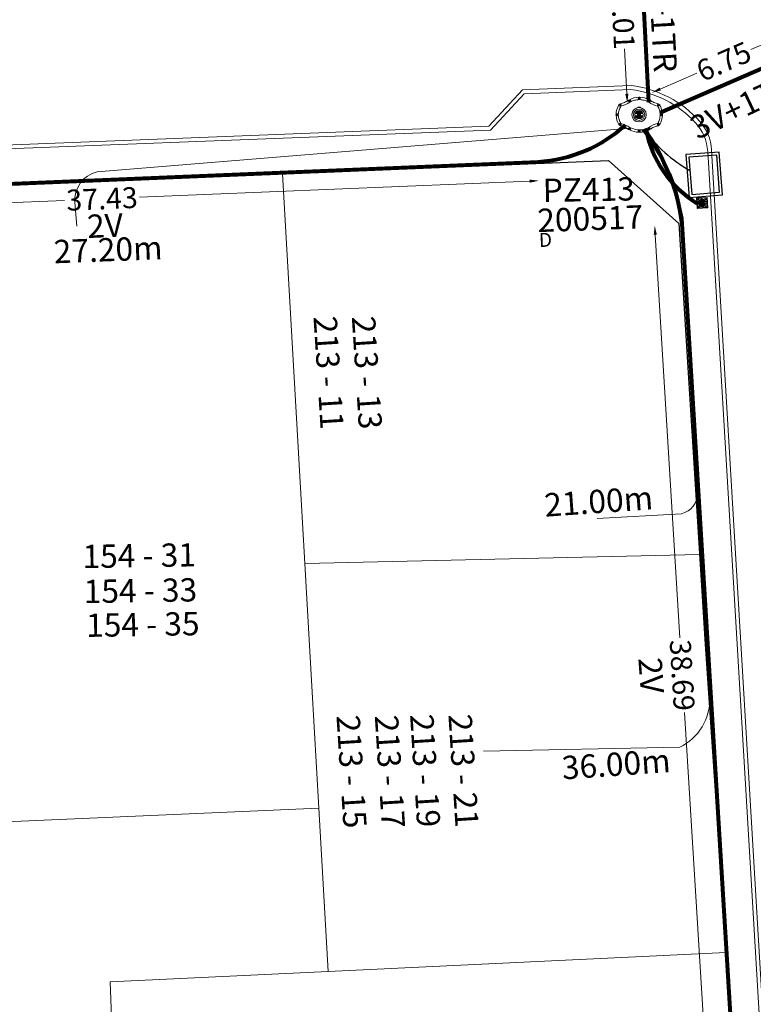
# Model space of a CAD drawing. Units: millimetres. Extents: x 699174 to 708273, y 9556060 to 9558985.
# Drawn here: x 699510 to 699542, y 9557336 to 9557379 of the extents above; entities that cross this region are included whole.
import ezdxf
from ezdxf.enums import TextEntityAlignment as Align

# ---------------------------------------------------------------- set-up
doc = ezdxf.new("R2010")
doc.units = ezdxf.units.MM
for name, color, linetype, lineweight in [('ACOMETIDA FOM', 6, 'Continuous', 15), ('BORDILLOS', 8, 'Continuous', 0), ('COTAS FOM', 6, 'Continuous', 5), ('POZO 48 BLOQUES FOM', 6, 'Continuous', 5), ('PREDIAL', 253, 'Continuous', 0), ('SEMAFORIZACION', 6, 'Continuous', 80), ('TAPA FOM CIRCULAR', 6, 'Continuous', 0), ('ZANJA FOM', 6, 'Continuous', 80), ('ZANJA FOM DESCRIPCION', 6, 'Continuous', 80)]:
    doc.layers.add(name, color=color, linetype=linetype, lineweight=lineweight)
for name, color, linetype in [('DISTANCIA ACOMETIDA FOM', 6, 'Continuous'), ('LINEA FABRICA', 253, 'Continuous'), ('NUMERO DE PREDIO', 251, 'Continuous'), ('PUENTE FOM-EERSSA', 6, 'Continuous')]:
    doc.layers.add(name, color=color, linetype=linetype)
doc.styles.add('ARIAL', font='arial.ttf')
doc.styles.add('ATRIBUTOS', font='tahoma.ttf', dxfattribs={"height": 1})
doc.styles.add('Coordenadas', font='romans', dxfattribs={"width": 0.75, "height": 1})
doc.styles.add('COTAEERSSA', font='arial.ttf')
doc.dimstyles.new('COTA FOM', dxfattribs={"dimtxt": 0.9, "dimasz": 0.4, "dimexe": 0.18, "dimexo": 0.0625, "dimgap": 0.09, "dimtad": 0, "dimzin": 0, "dimdsep": 46, "dimtxsty": 'COTAEERSSA', "dimcen": 0, "dimse1": 1, "dimse2": 1, "dimclrd": 6, "dimclrt": 6, "dimadec": 0, "dimazin": 0, "dimtfac": 1, "dimtofl": 0, "dimtmove": 0, "dimatfit": 3, "dimfxl": 1, "dimtolj": 1, "dimtzin": 0, "dimlwd": 0, "dimlwe": 0, "dimarcsym": 2})
pattern_1 = [(49.99999999999999, (-33.30207403401565, -9.602965528040784), (0.07172601826007535, -0.006275213498259511), [0.0075, -0.0825]), (355, (-33.30207403401565, -9.602965528040784), (-0.0138751333613, 0.07521921337000119), [0.006, -0.066]), (100.45144446, (-33.29609686591564, -9.603488462440783), (0.0578508846727112, 0.06894399909686294), [0.006374019199999998, -0.07011421119999997]), (46.18420000000001, (-33.30207403401565, -9.582965528040784), (0.1067241330671572, -0.01655192807930765), [0.01125, -0.12375]), (96.63563549, (-33.29318035951565, -9.584344858740783), (0.09346619456742283, 0.09741186007745505), [0.0095610342, -0.105171376]), (351.1841639899999, (-33.30207403401565, -9.582965528040784), (0.09346619450547732, 0.09741186002699902), [0.009000000000000001, -0.0990000001]), (21, (-33.29207403401565, -9.587965528040783), (0.05969070521184617, -0.04026188906653388), [0.0075, -0.0825]), (326.0000000000001, (-33.29207403401565, -9.587965528040783), (0.02433153319215817, 0.0725150045046853), [0.006, -0.066]), (71.45144474, (-33.28709980861564, -9.591320685440783), (0.08402223767299712, 0.03225311528063538), [0.006374019000000001, -0.0701142112]), (37.50000000000001, (-33.30207403401565, -9.602965528040784), (0.001215985531729067, 0.03328938538313115), [0, -0.0652, 0, -0.067, 0, -0.06625]), (7.499999999999999, (-33.30207403401565, -9.602965528040784), (0.02630695374421486, 0.03944117118823603), [0, -0.0382, 0, -0.0637, 0, -0.02525]), (327.5, (-33.32437403401565, -9.602965528040784), (0.0533822436172409, -0.002255487173437976), [0, -0.025, 0, -0.078, 0, -0.1035]), (317.5, (-33.33437403401565, -9.602965528040784), (0.05831861693423862, 0.01001049823323177), [0, -0.0325, 0, -0.0518, 0, -0.0735])]

# ---------------------------------------------------------------- blocks, each defined once
blk = doc.blocks.new('*U319')
at = {"layer": 'TAPA FOM CIRCULAR'}
for p, q in [((-0.1727714517619461, 0.05028324574232101), (0.1727714538574219, 0.05028324574232101)), ((-0.1659447508864105, 0.06957527622580528), (0.1659447529818863, 0.06957527622580528)), ((-0.1564639939460903, 0.08886730670928955), (0.1564639956923202, 0.08886730670928955)), ((-0.1438052064040676, 0.1081593371927738), (0.1438052084995434, 0.1081593371927738)), ((-0.1270217641722411, 0.1274513676762581), (0.1270217663841322, 0.1274513676762581)), ((-0.1041381524410099, 0.1467433981597424), (0.1041381552349776, 0.1467433981597424)), ((-0.05995701986830682, 0.3041466040841281), (-0.05995701986830682, 0.3297249408743322)), ((-0.05995701986830682, 0.3297249408743322), (0.05995702184736729, 0.3297249408743322)), ((-0.03923104493878782, 0.01887094229459763), (-0.03923104493878782, -0.00172000378370285)), ((-0.03134168533142656, 0.01771583594381809), (-0.03134168533142656, -0.000564897432923317)), ((-0.01357742457184941, 0.01771583594381809), (-0.01357742457184941, -0.000564897432923317)), ((-0.005688064964488149, 0.01887094229459763), (-0.005688064964488149, -0.00172000378370285)), ((0.002919469377957284, 0.01594233885407448), (0.01361815922427922, 0.01594233885407448)), ((0.006721570389345288, 0.007484320551156998), (0.002919469377957284, 0.01594233885407448)), ((0.006721570389345288, -0.01581074483692646), (0.006721570389345288, 0.007484320551156998)), ((0.01361815922427922, 0.01594233885407448), (0.01361815922427922, -0.01581074669957161)), ((0.05995702184736729, 0.3297249408743322), (0.05995702184736729, 0.3041466040841281)), ((-0.1727714517619461, -0.05028324201703072), (0.1727714538574219, -0.05028324201703072)), ((-0.1659447508864105, -0.06957527250051498), (0.1659447529818863, -0.06957527250051498)), ((-0.1564639939460903, -0.08886730298399925), (0.1564639956923202, -0.08886730298399925)), ((-0.1438052064040676, -0.1081593334674835), (0.1438052084995434, -0.1081593334674835)), ((-0.1270217641722411, -0.1274513639509678), (0.1270217663841322, -0.1274513639509678)), ((-0.1041381524410099, -0.1467433944344521), (0.1041381552349776, -0.1467433944344521)), ((-0.1020185187226161, -0.01581074483692646), (0.006721570389345288, -0.01581074483692646)), ((-0.1020185186062008, -0.01870325766503811), (-0.1020185187226161, -0.01581074483692646)), ((0.006721570389345288, -0.01870325766503811), (-0.1020185186062008, -0.01870325766503811)), ((-0.003903189674019814, -0.02940813824534416), (-0.003903189674019814, -0.02258361503481865)), ((-0.003903189674019814, -0.02258361503481865), (0.003352486528456211, -0.02258361503481865)), ((0.005221852799877524, -0.02940813824534416), (-0.003903189674019814, -0.02940813824534416)), ((0.003352486528456211, -0.02258361503481865), (0.006721570389345288, -0.01960070990025997)), ((0.01273100229445845, -0.02113735862076283), (0.005221852799877524, -0.02940813824534416)), ((0.006721570389345288, -0.01960070990025997), (0.006721570389345288, -0.01870325766503811)), ((0.01273100229445845, -0.02113735862076283), (0.01356511330232024, -0.01870325766503811)), ((0.08319660800043494, -0.01870325766503811), (0.0135651130694896, -0.01870325766503811)), ((0.01361815922427922, -0.01581074483692646), (0.08319660800043494, -0.01581074483692646)), ((0.08319660800043494, -0.01581074483692646), (0.08319660800043494, -0.01870325766503811))]:
    blk.add_line(p, q, dxfattribs=at)
for points in [[(-0.0759318812051788, 0.02935895137488842), (-0.05974126770161092, 0.02935895137488842), (-0.06371235102415085, 0.0252848993986845), (-0.06371235102415085, -0.002807345241308212), (-0.05984688166063279, -0.007294615730643272), (-0.05061622522771358, -0.00744311511516571), (-0.04753229883499444, -0.003646692261099815), (-0.04301202320493758, -0.003646692261099815), (-0.04301202320493758, -0.01084569282829762), (-0.07660781033337116, -0.01084569282829762), (-0.07660781033337116, -0.007772397249937057), (-0.07281627063639462, -0.00430525466799736), (-0.07281627063639462, 0.02527844160795212)], [(0.02539411105681211, 0.02336086146533489), (0.02539411105681211, 0.01567116566002369), (0.03294550615828484, 0.02069432474672794), (0.03941963927354664, 0.02205019071698189), (0.04780538426712155, 0.01960317604243755), (0.04854468174744397, 0.01392791047692299), (0.03976816521026194, 0.01392791047692299), (0.03234350681304932, 0.01187474094331264), (0.0257003913866356, 0.007071103900671005), (0.02351418335456401, -0.0007477216422557831), (0.02840410766657442, -0.007217137143015862), (0.03464589023496956, -0.009573761373758316), (0.04456303699407727, -0.008611742407083511), (0.05094211758114398, -0.003769364207983017), (0.05094211758114398, -0.0100128035992384), (0.05801825004164129, -0.0100128035992384), (0.05801825004164129, 0.01350823789834976), (0.05694098817184567, 0.01798905059695244), (0.05363527254667133, 0.02172736451029778), (0.04880871647037566, 0.0244455523788929), (0.04164809291251004, 0.02563354931771755), (0.03394883836153895, 0.02585307136178017), (0.0277598628308624, 0.02418729290366173)], [(0.04941071581561118, 0.009744096547365189), (0.04132068972103298, 0.009298596531152725), (0.03496273187920451, 0.007432667538523674), (0.03194217395503074, 0.002764616161584854), (0.03282933076843619, -0.002478064969182014), (0.03674760716967285, -0.00474429689347744), (0.04395047633443028, -0.003943691030144691), (0.04723506909795105, 1.414492726325989e-05), (0.04954801395069808, 0.006412539631128311)]]:
    blk.add_lwpolyline(points, close=True, dxfattribs=at)
for centre, radius in [((1.047737896442413e-09, 1.862645149230957e-09), 0.31), ((1.047737896442413e-09, 1.862645149230957e-09), 0.241536753468153), ((1.047737896442413e-09, 1.862645149230957e-09), 0.1799399331024502), ((1.047737896442413e-09, 1.862645149230957e-09), 0.003737753267518241), ((0.005591501481831074, 0.0272735022008419), 0.003635011613368988)]:
    blk.add_circle(centre, radius, dxfattribs=at)
for radius, start, end in [(0.01967942155897617, 31.54441212491781, 148.4555875045195), (0.01274513825774193, 45.82090943709516, 134.1790905629049), (0.01967942155897617, 211.5444124954804, 328.4555878750822), (0.01274513825774193, 225.8209094370951, 314.1790905629049)]:
    blk.add_arc((-0.02245955495163798, 0.008575469255447388), radius, start, end, dxfattribs=at)
blk = doc.blocks.new('*U388')
at = {"layer": 'POZO 48 BLOQUES FOM'}
h = blk.add_hatch(dxfattribs=at)
h.set_pattern_fill('AR-CONC', color=256, scale=0.01)
h.set_pattern_definition(pattern_1)
h.paths.add_polyline_path([(-0.6054153698139544, 0.4510793266292836), (-0.6257894857431054, 0.4655718865424969), (-0.6476436440441518, 0.4239631894265443), (-0.6251058080534335, 0.4131379946667124, 1), (-0.5800351437839737, 0.3914900104116086), (-0.5574973077932555, 0.3806648156517909), (-0.5442975489786193, 0.4076048670109476), (-0.5646716649077632, 0.4220974269241715, 1)])
h.paths.add_polyline_path([(-0.5878069966397845, 0.4194511896579449, -1), (-0.599806996639785, 0.4194511896579449, -1)], flags=16)
h.paths.add_polyline_path([(-0.4102317106445952, 0.8570559131279456), (-0.422068966653022, 0.879079043307895, 0.06855084537882838), (-0.4725801365326134, 0.8102375227548322), (-0.4481706601725364, 0.804823064650968, 1), (-0.3993571310265764, 0.7939953514889702), (-0.3749476546664923, 0.7885808933851202), (-0.3747225727550614, 0.7909914159368796), (-0.3865598287634811, 0.8130145461168379, 1)])
h.paths.add_polyline_path([(-0.4057300669001762, 0.816524315046415, -1), (-0.4177300669001767, 0.816524315046415, -1)], flags=16)
h.paths.add_polyline_path([(0.02061374415127659, 0.9746773465215721), (0.02294034862616456, 0.9995716391275113, 0.04159145019573772), (-0.02294034862616456, 0.9995716391275113), (-0.02061374415127659, 0.9746773465215721, 1), (-0.01596105215283927, 0.9248942926059343), (-0.01363444767794419, 0.9000000000000004), (0.01363444767794419, 0.9000000000000004), (0.01596105215283927, 0.9248942926059343, 1)])
h.paths.add_polyline_path([(0.006000000000000227, 0.9497858195637523, -1), (-0.006000000000000227, 0.9497858195637523, -1)], flags=16)
h.paths.add_polyline_path([(0.422068966653022, 0.879079043307895), (0.4102317106445952, 0.8570559131279456, 1), (0.3865598287634811, 0.8130145461168379), (0.3747225727550614, 0.7909914159368796), (0.3749476546664923, 0.7885808933851202), (0.3993571310265764, 0.7939953514889702, 1), (0.4481706601725364, 0.804823064650968), (0.4725801365326134, 0.8102375227548322, 0.06855084537882918)])
h.paths.add_polyline_path([(0.4177300669001767, 0.816524315046415, -1), (0.4057300669001762, 0.816524315046415, -1)], flags=16)
h.paths.add_polyline_path([(0.6257894857431054, 0.4655718865424969), (0.6054153698139544, 0.4510793266292836, 1), (0.5646716649077632, 0.4220974269241715), (0.5442975489786193, 0.4076048670109476), (0.5574973077932555, 0.3806648156517909), (0.5800351437839737, 0.3914900104116086, 1), (0.6251058080534335, 0.4131379946667124), (0.6476436440441518, 0.4239631894265443)])
h.paths.add_polyline_path([(0.599806996639785, 0.4194511896579449, -1), (0.5878069966397845, 0.4194511896579449, -1)], flags=16)
h = blk.add_hatch(dxfattribs=at)
h.set_pattern_fill('AR-CONC', color=256, scale=0.01)
h.set_pattern_definition(pattern_1)
h.paths.add_polyline_path([(-0.7498914587468732, 0.01977572826044138), (-0.7249172067945366, 0.01858172987130757, -1), (-0.6749742519523352, 0.01619399838914859), (-0.6499999999999986, 0.01500000000000057), (-0.6499999999999986, -0.01500000000000057), (-0.6749742519523352, -0.01619399838914859, -1), (-0.7249172067945366, -0.01858172987130757), (-0.7498914587468732, -0.01977572826044138)])
h.paths.add_polyline_path([(-0.7059457293734397, 0, 1), (-0.6939457293734392, 0, 1)], flags=16)
h = blk.add_hatch(dxfattribs=at)
h.set_pattern_fill('AR-CONC', color=256, scale=0.01)
h.set_pattern_definition(pattern_1)
h.paths.add_polyline_path([(0.7249172067945366, 0.01858172987130757, 1), (0.6749742519523352, 0.01619399838914859), (0.6499999999999986, 0.01500000000000057), (0.6499999999999986, -0.01500000000000057), (0.6749742519523352, -0.01619399838914859, 1), (0.7249172067945366, -0.01858172987130757), (0.7498914587468732, -0.01977572826044138), (0.7498914587468732, 0.01977572826044138)])
h.paths.add_polyline_path([(0.7059457293734395, 0, -1), (0.6939457293734395, 0, -1)], flags=16)
h = blk.add_hatch(dxfattribs=at)
h.set_pattern_fill('AR-CONC', color=256, scale=0.01)
h.set_pattern_definition(pattern_1)
h.paths.add_polyline_path([(-0.5646716649077632, -0.4220974269241715), (-0.5442975489786193, -0.4076048670109476), (-0.5574973077932555, -0.3806648156517909), (-0.5800351437839737, -0.3914900104116086, 1), (-0.6251058080534335, -0.4131379946667124), (-0.6476436440441518, -0.4239631894265443), (-0.6257894857431054, -0.4655718865424969), (-0.6054153698139544, -0.4510793266292836, 1)])
h.paths.add_polyline_path([(-0.599806996639785, -0.4194511896579449, -1), (-0.5878069966397845, -0.4194511896579449, -1)], flags=16)
h.paths.add_polyline_path([(-0.4102317106445952, -0.8570559131279456, 1), (-0.3865598287634811, -0.8130145461168379), (-0.3747225727550614, -0.7909914159368796), (-0.3749476546664923, -0.7885808933851202), (-0.3993571310265764, -0.7939953514889702, 1), (-0.4481706601725364, -0.804823064650968), (-0.4725801365326134, -0.8102375227548322, 0.06855084537882833), (-0.422068966653022, -0.879079043307895)])
h.paths.add_polyline_path([(-0.4177300669001767, -0.816524315046415, -1), (-0.4057300669001762, -0.816524315046415, -1)], flags=16)
h.paths.add_polyline_path([(0.02061374415127659, -0.9746773465215721, 1), (0.01596105215283927, -0.9248942926059343), (0.01363444767794419, -0.9000000000000004), (-0.01363444767794419, -0.9000000000000004), (-0.01596105215283927, -0.9248942926059343, 1), (-0.02061374415127659, -0.9746773465215721), (-0.02294034862616456, -0.9995716391275113, 0.04159145019573784), (0.02294034862616456, -0.9995716391275113)])
h.paths.add_polyline_path([(-0.006000000000000227, -0.9497858195637523, -1), (0.006000000000000227, -0.9497858195637523, -1)], flags=16)
h.paths.add_polyline_path([(0.4725801365326134, -0.8102375227548322), (0.4481706601725364, -0.804823064650968, 1), (0.3993571310265764, -0.7939953514889702), (0.3749476546664923, -0.7885808933851202), (0.3747225727550614, -0.7909914159368796), (0.3865598287634811, -0.8130145461168379, 1), (0.4102317106445952, -0.8570559131279456), (0.422068966653022, -0.879079043307895, 0.06855084537882947)])
h.paths.add_polyline_path([(0.4057300669001762, -0.816524315046415, -1), (0.4177300669001767, -0.816524315046415, -1)], flags=16)
h.paths.add_polyline_path([(0.6476436440441518, -0.4239631894265443), (0.6251058080534335, -0.4131379946667124, 1), (0.5800351437839737, -0.3914900104116086), (0.5574973077932555, -0.3806648156517909), (0.5442975489786193, -0.4076048670109476), (0.5646716649077632, -0.4220974269241715, 1), (0.6054153698139544, -0.4510793266292836), (0.6257894857431054, -0.4655718865424969)])
h.paths.add_polyline_path([(0.5878069966397845, -0.4194511896579449, -1), (0.599806996639785, -0.4194511896579449, -1)], flags=16)
for p, q in [((-0.0136344476779513, 0.9000000000000004), (0.01363444767794419, 0.9000000000000004)), ((-0.6476436440441518, 0.4239631894265461), (-0.6257894857431054, 0.4655718865424969)), ((-0.3749476546664923, 0.7885808933851202), (-0.3747225727550614, 0.7909914159368796)), ((0.3749476546664923, 0.7885808933851202), (0.3747225727550614, 0.7909914159368796)), ((0.6476436440441518, 0.4239631894265461), (0.6257894857431054, 0.4655718865424969)), ((-0.7498914587468732, 0.01977572826044138), (-0.7498914587468732, -0.01977572826044138)), ((-0.6499999999999986, 0.01500000000000057), (-0.6499999999999986, -0.01500000000000057)), ((-0.5574973077932555, 0.3806648156517927), (-0.5442975489786193, 0.4076048670109476)), ((0.5574973077932555, 0.3806648156517927), (0.5442975489786193, 0.4076048670109476)), ((0.6499999999999986, 0.01500000000000057), (0.6499999999999986, -0.01500000000000057)), ((0.7498914587468732, 0.01977572826044138), (0.7498914587468732, -0.01977572826044138)), ((-0.5574973077932555, -0.3806648156517927), (-0.5442975489786193, -0.4076048670109476)), ((0.5574973077932555, -0.3806648156517927), (0.5442975489786193, -0.4076048670109476)), ((-0.6476436440441518, -0.4239631894265461), (-0.6257894857431054, -0.4655718865424969)), ((-0.3749476546664923, -0.7885808933851202), (-0.3747225727550614, -0.7909914159368796)), ((0.3749476546664923, -0.7885808933851202), (0.3747225727550614, -0.7909914159368796)), ((0.6476436440441518, -0.4239631894265461), (0.6257894857431054, -0.4655718865424969)), ((-0.0136344476779513, -0.9000000000000004), (0.01363444767794419, -0.9000000000000004))]:
    blk.add_line(p, q, dxfattribs=at)
for points in [[(-0.01363444767794419, 0.9000000000000004, 0.05282683649767699), (-0.1999532041556549, 0.8646242328025711, 0.05282683649767788), (-0.3747225727550614, 0.7909914159368796), (-0.3865598287634811, 0.8130145461168379, 0.9999999999999997), (-0.4102317106445952, 0.8570559131279456), (-0.422068966653022, 0.879079043307895, -0.1053875843367038), (-0.02294034862616456, 0.9995716391275113), (-0.02061374415127659, 0.9746773465215721, 0.9999999999999997), (-0.01596105215283927, 0.9248942926059343)], [(0.01363444767794419, 0.9000000000000004, -0.05282683649767699), (0.1999532041556549, 0.8646242328025711, -0.05282683649767788), (0.3747225727550614, 0.7909914159368796), (0.3865598287634811, 0.8130145461168379, -0.9999999999999997), (0.4102317106445952, 0.8570559131279456), (0.422068966653022, 0.879079043307895, 0.1053875843367038), (0.02294034862616456, 0.9995716391275113), (0.02061374415127659, 0.9746773465215721, -0.9999999999999997), (0.01596105215283927, 0.9248942926059343)], [(-0.5574973077932555, 0.3806648156517909, 0.05282683649767699), (-0.623119627410837, 0.2027327075649765, 0.05282683649767788), (-0.6499999999999986, 0.01500000000000057), (-0.6749742519523352, 0.01619399838914859, 0.9999999999999997), (-0.7249172067945366, 0.01858172987130757), (-0.7498914587468732, 0.01977572826044138, -0.1053875843367038), (-0.6476436440441518, 0.4239631894265443), (-0.6251058080534335, 0.4131379946667124, 0.9999999999999997), (-0.5800351437839737, 0.3914900104116086)], [(-0.6257894857431054, 0.4655718865424969, 0.05282683649767699), (-0.5309262622577222, 0.629788489692638, 0.05282683649767788), (-0.4725801365326134, 0.8102375227548322), (-0.4481706601725364, 0.804823064650968, 0.9999999999999997), (-0.3993571310265764, 0.7939953514889702), (-0.3749476546664923, 0.7885808933851202, -0.1053875843367038), (-0.5442975489786193, 0.4076048670109476), (-0.5646716649077632, 0.4220974269241715, 0.9999999999999997), (-0.6054153698139544, 0.4510793266292836)], [(0.6257894857431054, 0.4655718865424969, -0.05282683649767699), (0.5309262622577222, 0.629788489692638, -0.05282683649767788), (0.4725801365326134, 0.8102375227548322), (0.4481706601725364, 0.804823064650968, -0.9999999999999997), (0.3993571310265764, 0.7939953514889702), (0.3749476546664923, 0.7885808933851202, 0.1053875843367038), (0.5442975489786193, 0.4076048670109476), (0.5646716649077632, 0.4220974269241715, -0.9999999999999997), (0.6054153698139544, 0.4510793266292836)], [(0.5574973077932555, 0.3806648156517909, -0.05282683649767699), (0.623119627410837, 0.2027327075649765, -0.05282683649767788), (0.6499999999999986, 0.01500000000000057), (0.6749742519523352, 0.01619399838914859, -0.9999999999999997), (0.7249172067945366, 0.01858172987130757), (0.7498914587468732, 0.01977572826044138, 0.1053875843367038), (0.6476436440441518, 0.4239631894265443), (0.6251058080534335, 0.4131379946667124, -0.9999999999999997), (0.5800351437839737, 0.3914900104116086)], [(-0.5574973077932555, -0.3806648156517909, -0.05282683649767699), (-0.623119627410837, -0.2027327075649765, -0.05282683649767788), (-0.6499999999999986, -0.01500000000000057), (-0.6749742519523352, -0.01619399838914859, -0.9999999999999997), (-0.7249172067945366, -0.01858172987130757), (-0.7498914587468732, -0.01977572826044138, 0.1053875843367038), (-0.6476436440441518, -0.4239631894265443), (-0.6251058080534335, -0.4131379946667124, -0.9999999999999997), (-0.5800351437839737, -0.3914900104116086)], [(-0.6257894857431054, -0.4655718865424969, -0.05282683649767699), (-0.5309262622577222, -0.629788489692638, -0.05282683649767788), (-0.4725801365326134, -0.8102375227548322), (-0.4481706601725364, -0.804823064650968, -0.9999999999999997), (-0.3993571310265764, -0.7939953514889702), (-0.3749476546664923, -0.7885808933851202, 0.1053875843367038), (-0.5442975489786193, -0.4076048670109476), (-0.5646716649077632, -0.4220974269241715, -0.9999999999999997), (-0.6054153698139544, -0.4510793266292836)], [(0.6257894857431054, -0.4655718865424969, 0.05282683649767699), (0.5309262622577222, -0.629788489692638, 0.05282683649767788), (0.4725801365326134, -0.8102375227548322), (0.4481706601725364, -0.804823064650968, 0.9999999999999997), (0.3993571310265764, -0.7939953514889702), (0.3749476546664923, -0.7885808933851202, -0.1053875843367038), (0.5442975489786193, -0.4076048670109476), (0.5646716649077632, -0.4220974269241715, 0.9999999999999997), (0.6054153698139544, -0.4510793266292836)], [(0.5574973077932555, -0.3806648156517909, 0.05282683649767699), (0.623119627410837, -0.2027327075649765, 0.05282683649767788), (0.6499999999999986, -0.01500000000000057), (0.6749742519523352, -0.01619399838914859, 0.9999999999999997), (0.7249172067945366, -0.01858172987130757), (0.7498914587468732, -0.01977572826044138, -0.1053875843367038), (0.6476436440441518, -0.4239631894265443), (0.6251058080534335, -0.4131379946667124, 0.9999999999999997), (0.5800351437839737, -0.3914900104116086)], [(-0.01363444767794419, -0.9000000000000004, -0.05282683649767699), (-0.1999532041556549, -0.8646242328025711, -0.05282683649767788), (-0.3747225727550614, -0.7909914159368796), (-0.3865598287634811, -0.8130145461168379, -0.9999999999999997), (-0.4102317106445952, -0.8570559131279456), (-0.422068966653022, -0.879079043307895, 0.1053875843367038), (-0.02294034862616456, -0.9995716391275113), (-0.02061374415127659, -0.9746773465215721, -0.9999999999999997), (-0.01596105215283927, -0.9248942926059343)], [(0.01363444767794419, -0.9000000000000004, 0.05282683649767699), (0.1999532041556549, -0.8646242328025711, 0.05282683649767788), (0.3747225727550614, -0.7909914159368796), (0.3865598287634811, -0.8130145461168379, 0.9999999999999997), (0.4102317106445952, -0.8570559131279456), (0.422068966653022, -0.879079043307895, -0.1053875843367038), (0.02294034862616456, -0.9995716391275113), (0.02061374415127659, -0.9746773465215721, 0.9999999999999997), (0.01596105215283927, -0.9248942926059343)]]:
    blk.add_lwpolyline(points, format="xyb", close=True, dxfattribs=at)
for centre in [(0, 0.9497858195637523), (-0.5938069966397848, 0.4194511896579449), (-0.4117300669001764, 0.816524315046415), (0.4117300669001764, 0.816524315046415), (0.5938069966397848, 0.4194511896579449), (-0.6999457293734395, 0), (0.6999457293734395, 0), (-0.5938069966397848, -0.4194511896579449), (0.5938069966397848, -0.4194511896579449), (-0.4117300669001764, -0.816524315046415), (0.4117300669001764, -0.816524315046415), (0, -0.9497858195637523)]:
    blk.add_circle(centre, 0.006, dxfattribs=at)
for centre, radius, start, end in [((-0.1974442662578966, 0.6613133272443292), 0.3128548595120066, 135.8882637464631, 151.5744200588744), ((0, 0.7242666763831664), 0.2762590851117029, 85.23671620088588, 94.76328379911371), ((0.1974442662578966, 0.6613133272443292), 0.3128548595120066, 28.42557994112563, 44.1117362535368), ((-0.1974442662578966, -0.6613133272443292), 0.3128548595120066, 208.4255799411256, 224.1117362535369), ((0.1974442662578966, -0.6613133272443292), 0.3128548595120066, 315.8882637464632, 331.5744200588744), ((0, -0.7242666763831664), 0.2762590851117029, 265.2367162008859, 274.7632837991141)]:
    blk.add_arc(centre, radius, start, end, dxfattribs=at)
at = {"layer": 'POZO 48 BLOQUES FOM', "style": 'ARIAL'}
blk.add_attdef('NUMERO', (-3.746252369226473, 4.140094615121814), '', height=1, rotation=271.0086166345071, dxfattribs=at)
blk = doc.blocks.new('*D3467')
at = {"layer": 'COTAS FOM', "color": 6, "lineweight": 0, "transparency": 16777216}
for p, q in [((699537.7668264451, 9557369.416172251), (699538.8253739679, 9557352.110976102)), ((699540.0804135381, 9557331.59351659), (699539.0218660154, 9557348.89871274))]:
    blk.add_line(p, q, dxfattribs=at)
at = {"layer": 'COTAS FOM', "color": 6, "transparency": 16777216}
for points in [[(699537.8333687376, 9557369.4202426), (699537.7002841524, 9557369.412101904), (699537.7424043542, 9557369.815426007)], [(699540.1469558306, 9557331.59758694), (699540.0138712454, 9557331.589446243), (699540.1048356291, 9557331.194262834)]]:
    blk.add_solid(points, dxfattribs=at)
at = {"layer": 'Defpoints', "color": 0, "transparency": 16777216}
for p in [(699538.9064205679, 9557369.886628117), (699540.1048356291, 9557331.194262834), (699541.2688518428, 9557331.265464945)]:
    blk.add_point(p, dxfattribs=at)
at = {"layer": 'COTAS FOM', "color": 6, "transparency": 16777216, "insert": (699538.9236199931, 9557350.504844422), "char_height": 0.9, "attachment_point": 5, "rotation": 273.5003838997077, "style": 'COTAEERSSA'}
blk.add_mtext('\\A1;38.69', dxfattribs=at)
blk = doc.blocks.new('*D3469')
at = {"layer": 'COTAS FOM', "color": 6, "lineweight": 0, "transparency": 16777216}
for p, q in [((699532.3725941972, 9557371.719952364), (699515.6237426816, 9557371.024659093)), ((699495.7704709474, 9557370.200492362), (699512.4100849224, 9557370.891250866))]:
    blk.add_line(p, q, dxfattribs=at)
at = {"layer": 'COTAS FOM', "color": 6, "transparency": 16777216}
for points in [[(699532.3698290526, 9557371.786561659), (699532.3753593417, 9557371.653343067), (699532.7722499777, 9557371.73654323)], [(699495.7677058028, 9557370.267101657), (699495.773236092, 9557370.133883065), (699495.3708151666, 9557370.183901494)]]:
    blk.add_solid(points, dxfattribs=at)
at = {"layer": 'Defpoints', "color": 0, "transparency": 16777216}
for p in [(699532.7383053654, 9557372.554231673), (699532.7722499777, 9557371.73654323), (699495.3368705544, 9557371.001589937)]:
    blk.add_point(p, dxfattribs=at)
at = {"layer": 'COTAS FOM', "color": 6, "transparency": 16777216, "insert": (699514.016913802, 9557370.95795498), "char_height": 0.9, "attachment_point": 5, "rotation": 2.3771486235013217, "style": 'COTAEERSSA'}
blk.add_mtext('\\A1;37.43', dxfattribs=at)
blk = doc.blocks.new('SEMAFORO BACULO')
at = {"layer": 'SEMAFORIZACION', "lineweight": 15}
for p, q in [((-0.2000000001862645, 0.1999999973922968), (-0.2250000000931323, 0.224999999627471)), ((0.1999999999534339, 0.1999999992549419), (0.2249999998603016, 0.224999999627471)), ((-0.2000000001862645, -0.1999999992549419), (-0.2250000000931323, -0.2249999977648258)), ((0.2000000001862645, -0.1999999973922968), (0.2249999998603016, -0.2250000014901161))]:
    blk.add_line(p, q, dxfattribs=at)
at = {"layer": 'SEMAFORIZACION', "lineweight": 13}
blk.add_lwpolyline([(-0.2250000000931323, 0.224999999627471), (0.2249999998603016, 0.224999999627471), (0.2249999998603016, -0.2250000014901161), (-0.2250000000931323, -0.2249999977648258)], close=True, dxfattribs=at)
at = {"layer": 'SEMAFORIZACION', "lineweight": 15}
blk.add_lwpolyline([(-0.2000000001862645, 0.1999999973922968), (0.1999999999534339, 0.1999999992549419), (0.2000000001862645, -0.1999999973922968), (-0.2000000001862645, -0.1999999992549419)], close=True, dxfattribs=at)
for points in [[(-0.1461020088754594, 0.1673225741833448, -1.001484679069181), (-0.1319242799654603, 0.153144845739007, 0.03716861503707163), (-0.153144845739007, 0.1319242771714926, -1.001484679069226), (-0.1673225741833448, 0.1461020093411207, -0.03381403903897249)], [(0.1461020084097981, 0.1673225723206997, 1.001484679069181), (0.1319242799654603, 0.1531448476016521, -0.03716861503707163), (0.1531448452733457, 0.1319242790341377, 1.001484679069226), (0.1673225739505142, 0.1461020074784756, 0.03381403903897249)], [(-0.1461020088754594, -0.1673225741833448, 1.001484679069181), (-0.1319242799654603, -0.153144845739007, -0.03716861503707163), (-0.153144845739007, -0.1319242808967829, 1.001484679069226), (-0.1673225741833448, -0.1461020093411207, 0.03381403903897249)], [(0.1461020084097981, -0.16732257604599, -1.001484679069181), (0.1319242799654603, -0.153144845739007, 0.03716861503707163), (0.1531448452733457, -0.1319242808967829, -1.001484679069226), (0.1673225737176836, -0.1461020112037659, -0.03381403903897249)]]:
    blk.add_lwpolyline(points, format="xyb", close=True, dxfattribs=at)
at = {"layer": 'SEMAFORIZACION'}
blk.add_circle((0, 0), 0.1, dxfattribs=at)
at = {"layer": 'SEMAFORIZACION', "insert": (-0.04185741231776774, 0.05542122758924961), "char_height": 0.1, "attachment_point": 1, "style": 'ARIAL'}
blk.add_mtext_dynamic_manual_height_columns('S', width=0.1, gutter_width=5, heights=[0], dxfattribs=at)
blk = doc.blocks.new('*D3732')
at = {"layer": 'COTAS FOM', "color": 6, "lineweight": 0, "transparency": 16777216}
for p, q in [((699536.2344276642, 9557381.667450635), (699536.3311699312, 9557379.733867446)), ((699536.5446766497, 9557375.466518594), (699536.447934383, 9557377.40010178))]:
    blk.add_line(p, q, dxfattribs=at)
at = {"layer": 'COTAS FOM', "color": 6, "transparency": 16777216}
for points in [[(699536.301011045, 9557381.670781977), (699536.1678442834, 9557381.664119294), (699536.2144396113, 9557382.066950921)], [(699536.6112600305, 9557375.469849937), (699536.4780932689, 9557375.463187253), (699536.5646647027, 9557375.06701831)]]:
    blk.add_solid(points, dxfattribs=at)
at = {"layer": 'Defpoints', "color": 0, "transparency": 16777216}
for p in [(699536.2144396113, 9557382.066950921), (699537.1361991932, 9557382.113068985), (699537.4864242844, 9557375.113136373)]:
    blk.add_point(p, dxfattribs=at)
at = {"layer": 'COTAS FOM', "color": 6, "transparency": 16777216, "insert": (699536.3895521564, 9557378.566984614), "char_height": 0.9, "attachment_point": 5, "rotation": 272.8642705554747, "style": 'COTAEERSSA'}
blk.add_mtext('\\A1;7.01', dxfattribs=at)
blk = doc.blocks.new('PREDIAL-flat-1')
at = {"layer": 'PREDIAL'}
for p, q in [((-781.3393202265725, -1143.428234463558), (-780.38067994616, -1160.150253210217)), ((-780.38067994616, -1160.150253210217), (-763.4328739098273, -1159.766205975786)), ((-780.1773799459916, -1163.681653210893), (-780.38067994616, -1160.150253210217)), ((-779.7755799458828, -1170.659053210169), (-780.1773799459916, -1163.681653210893)), ((-793.9251799460035, -1171.285353211686), (-779.7755799458828, -1170.659053210169)), ((-779.371679945616, -1177.673053210601), (-779.7755799458828, -1170.659053210169)), ((-762.2843854023376, -1176.855325659737), (-779.371679945616, -1177.673053210601)), ((-779.371679945616, -1177.673053210601), (-788.7288799460512, -1178.124353211373)), ((-788.7288799460512, -1178.124353211373), (-788.4100799455773, -1187.663953211159))]:
    blk.add_line(p, q, dxfattribs=at)
blk = doc.blocks.new('*D5101')
at = {"layer": 'COTAS FOM', "color": 6, "lineweight": 0, "transparency": 16777216}
for p, q in [((699543.430969967, 9557378.045649404), (699541.864154134, 9557377.363818942)), ((699537.9779797476, 9557375.672674378), (699539.5447955816, 9557376.354504842))]:
    blk.add_line(p, q, dxfattribs=at)
at = {"layer": 'COTAS FOM', "color": 6, "transparency": 16777216}
for points in [[(699543.4043683372, 9557378.106778756), (699543.4575715964, 9557377.984520052), (699543.7977460823, 9557378.205259183)], [(699537.9513781178, 9557375.73380373), (699538.0045813769, 9557375.611545026), (699537.6112036323, 9557375.5130646)]]:
    blk.add_solid(points, dxfattribs=at)
at = {"layer": 'Defpoints', "color": 0, "transparency": 16777216}
for p in [(699544.1642075102, 9557377.363147251), (699537.6112036323, 9557375.5130646), (699537.9776650602, 9557374.670952668)]:
    blk.add_point(p, dxfattribs=at)
at = {"layer": 'COTAS FOM', "color": 6, "transparency": 16777216, "insert": (699540.7044748571, 9557376.859161893), "char_height": 0.9, "attachment_point": 5, "rotation": 23.517206057834652, "style": 'COTAEERSSA'}
blk.add_mtext('\\A1;6.75', dxfattribs=at)

msp = doc.modelspace()

# ---------------------------------------------------------------- linework, layer by layer
at = {"layer": 'ACOMETIDA FOM', "flags": 128}
for points in [[(699536.7212202132, 9557374.000184584), (699513.8050700179, 9557372.114920093, 0.3696138471669234), (699512.850942601, 9557370.805030376), (699512.9398433303, 9557369.78100574)], [(699537.1891692831, 9557373.927126212, -0.1214719441507547), (699538.8337738204, 9557370.234926837), (699540.1112632032, 9557349.52923662, -0.287493717073196), (699538.8229254247, 9557347.41004814), (699530.3897335883, 9557347.23916492)], [(699537.2912202129, 9557373.947893633, -0.1201343718327872), (699538.9608465618, 9557370.12364881), (699539.5785887454, 9557358.339036437, -0.3691433994672593), (699538.8863871167, 9557357.437655967), (699535.2677678169, 9557357.238463106)]]:
    msp.add_lwpolyline(points, format="xyb", dxfattribs=at)
at = {"layer": 'BORDILLOS'}
for points in [[(699495.6980000001, 9557245.713), (699525.548, 9557246.258), (699538.9240000001, 9557246.53), (699545.54, 9557246.67, 0.3391820241653444), (699547.6329090742, 9557249.573241817), (699547.6100000002, 9557250.869999997), (699545.0910000001, 9557291.654), (699543.8740000001, 9557312.251), (699542.9610000002, 9557326.359), (699540.1810482753, 9557373.067126708, 0.1684543918586601), (699539.6789275814, 9557374.27756075, 0.1827510742720469), (699536.725, 9557375.824), (699532.06, 9557375.636), (699530.621, 9557374.079), (699502.5050000001, 9557372.982999997)], [(699495.6947806638, 9557245.882969553), (699525.5447202171, 9557246.42796845), (699538.9205437768, 9557246.699964862), (699545.512878291, 9557246.83946414, 0.3369849818500453), (699547.4629534838, 9557249.5692265), (699547.4400926278, 9557250.86325533), (699544.9213093546, 9557291.6437464), (699543.704324089, 9557312.24049703), (699542.7913264481, 9557326.34846058), (699540.0149144742, 9557372.997113172, 0.174333803110359), (699539.4820375999, 9557374.24133786, 0.1760835199538811), (699536.7180108419, 9557375.653580343), (699532.1371138451, 9557375.468969705), (699530.6980248598, 9557373.91187342), (699502.5115210869, 9557372.813125085)]]:
    msp.add_lwpolyline(points, format="xyb", dxfattribs=at)
at = {"layer": 'LINEA FABRICA'}
msp.add_lwpolyline([(699449.947, 9557369.051999997), (699535.751, 9557372.607), (699538.7830000003, 9557369.898), (699539.906, 9557351.833999999), (699540.8995, 9557337.367), (699541.6760000001, 9557322.53), (699542.8470000001, 9557307.158000002), (699543.5995, 9557296.628500002), (699544.594, 9557280.706), (699545.4940000001, 9557260.997000001), (699546.18, 9557250.19), (699544.68, 9557248.460000003), (699533.0109999999, 9557248.136), (699516.035, 9557247.908), (699505.663, 9557247.72)], dxfattribs=at)
at = {"layer": 'PUENTE FOM-EERSSA', "color": 6}
msp.add_lwpolyline([(699537.282313614, 9557373.945585817, 0.107213524768438), (699539.2509752853, 9557372.17463658)], format="xyb", dxfattribs=at)
at = {"layer": 'PUENTE FOM-EERSSA', "color": 150, "ltscale": 5}
for points in [[(699539.0783026608, 9557372.856322343), (699539.2191094209, 9557371.021717902), (699540.6548868096, 9557371.131914498), (699540.514080048, 9557372.966518937)], [(699539.2071338261, 9557372.745857278), (699539.329574487, 9557371.150549067), (699540.5260556443, 9557371.242379565), (699540.4036149819, 9557372.837687772)]]:
    msp.add_lwpolyline(points, close=True, dxfattribs=at)
at = {"layer": 'SEMAFORIZACION'}
msp.add_arc((699542.0197504596, 9557374.812520584), 4.734565535890304, 190.2581504800999, 238.6141501484233, dxfattribs=at)
at = {"layer": 'ZANJA FOM'}
msp.add_line((699537.4864242845, 9557375.113136372), (699537.1361991931, 9557382.113068983), dxfattribs=at)
msp.add_lwpolyline([(699537.9776650603, 9557374.670952668), (699544.1642075109, 9557377.363147251)], dxfattribs=at)
for points in [[(699487.791000001, 9557371.51555356, 0.059255604406309), (699495.3368705546, 9557371.001589937), (699532.7383053654, 9557372.554231673, 0.1701771016635842), (699536.4902921481, 9557374.12864136)], [(699537.2912202129, 9557373.947893633, -0.1279820902717806), (699538.9064205681, 9557369.88662812), (699541.2688518431, 9557331.265464947, 0.0241862416522785), (699542.4710962715, 9557320.961642152)]]:
    msp.add_lwpolyline(points, format="xyb", dxfattribs=at)

# ---------------------------------------------------------------- block references
at = {"layer": 'POZO 48 BLOQUES FOM', "rotation": 90.03737105093398}
msp.add_blockref('*U388', (699537.0791745211, 9557374.56857308), dxfattribs=at).add_auto_attribs({'NUMERO': 'PZ413'})
at = {"layer": 'PREDIAL'}
msp.add_blockref('PREDIAL-flat-1', (700303.0991948938, 9558515.455559267), dxfattribs=at)
at = {"layer": 'SEMAFORIZACION', "rotation": 3.448280810659518}
msp.add_blockref('SEMAFORO BACULO', (699539.7785869655, 9557370.784252508), dxfattribs=at)
at = {"layer": 'TAPA FOM CIRCULAR'}
msp.add_blockref('*U319', (699537.0709999992, 9557374.567999998), dxfattribs=at)

# ---------------------------------------------------------------- texts
at = {"layer": 'DISTANCIA ACOMETIDA FOM', "attachment_point": 1, "style": 'ARIAL'}
for s, insert, char_height, width, rotation in [('27.20m', (699511.924856387, 9557369.186984314), 0.9999999999999998, 4.743096450188895, 2.1891398066789436), ('21.00m', (699532.9688991401, 9557358.304979134), 1, 4.743096450188895, 4), ('36.00m', (699533.7202456165, 9557347.021078326), 1, 4.355390580176026, 4)]:
    msp.add_mtext(s, dxfattribs=dict(at, insert=insert, char_height=char_height, width=width, rotation=rotation))
at = {"layer": 'NUMERO DE PREDIO', "char_height": 1, "style": 'Coordenadas'}
for s, insert, attachment_point, rotation in [('\\pxt1;213 - 11', (699524.2453163236, 9557363.528321262), 2, 273.63183745083757), ('\\pxt1;213 - 13', (699525.8907542845, 9557363.528321262), 2, 273.63183745083757), ('\\pxt1;154 - 31', (699513.1704289154, 9557356.100025788), 1, 0.9187013840940911), ('\\pxt1;154 - 33', (699513.2223012265, 9557354.597079448), 1, 0.9187013840940911), ('\\pxt1;154 - 35', (699513.3260458487, 9557353.145935388), 1, 0.9187013840940911), ('\\pxt1;213 - 15', (699525.230924459, 9557346.396834632), 2, 273.63183745083757), ('\\pxt1;213 - 17', (699526.8763624199, 9557346.396834632), 2, 273.63183745083757), ('\\pxt1;213 - 19', (699528.3909802886, 9557346.43867578), 2, 273.63183745083757), ('\\pxt1;213 - 21', (699530.0364182495, 9557346.43867578), 2, 273.63183745083757)]:
    msp.add_mtext_dynamic_manual_height_columns(s, width=7.303769135149195, gutter_width=7.5, heights=[0], dxfattribs=dict(at, insert=insert, attachment_point=attachment_point, rotation=rotation))
at = {"layer": 'PUENTE FOM-EERSSA', "color": 150, "style": 'ATRIBUTOS'}
msp.add_text('200517', height=1, rotation=2.106109459973807, dxfattribs=at).set_placement((699532.7196960746, 9557369.527545381))
at = {"layer": 'PUENTE FOM-EERSSA', "color": 150, "linetype": 'Continuous', "style": 'ATRIBUTOS'}
msp.add_text('D', height=0.5999999999999999, rotation=1.665691514088207, dxfattribs=at).set_placement((699533.0532019159, 9557369.120080044), align=Align.MIDDLE)
at = {"layer": 'ZANJA FOM DESCRIPCION', "style": 'ARIAL'}
for s, height, rotation, p in [('3V+1TR', 0.9999999999999994, 273.1962931957354, (699537.4458970755, 9557381.100362172)), ('3V+1TR', 0.9999999999999993, 25.35149522083531, (699539.5761334465, 9557373.488908168)), ('2V', 0.9999999999999996, 2.656755148704537, (699513.4003035595, 9557369.271903558)), ('2V', 0.9999999999999996, 274, (699537.0377805931, 9557351.22824668))]:
    msp.add_text(s, height=height, rotation=rotation, dxfattribs=at).set_placement(p)

# ---------------------------------------------------------------- dimensions: what is measured, and where the dimension line sits
at = {"layer": 'COTAS FOM'}
for p1, p2, distance, picture, middle in [((699537.4864242845, 9557375.113136372), (699537.1361991931, 9557382.113068983), 0.9229125647841404, '*D3732', (699536.3895521564, 9557378.566984614)), ((699538.9064205681, 9557369.88662812), (699541.2688518431, 9557331.265464947), -1.1661918740849484, '*D3467', (699538.9236199931, 9557350.504844422))]:
    dim = msp.add_aligned_dim(p1=p1, p2=p2, distance=distance, dimstyle='COTA FOM', dxfattribs=at)
    dim.commit()
    dim.dimension.update_dxf_attribs({"geometry": picture, "text_midpoint": middle})
at = {"layer": 'COTAS FOM', "color": 1}
dim = msp.add_aligned_dim(p1=(699544.1642075109, 9557377.363147251), p2=(699537.9776650603, 9557374.670952668), distance=-0.9183934257273674, dimstyle='COTA FOM', dxfattribs=at)
dim.commit()
dim.dimension.update_dxf_attribs({"geometry": '*D5101', "text_midpoint": (699540.7044748571, 9557376.859161893)})
at = {"layer": 'COTAS FOM'}
dim = msp.add_linear_dim(base=(699532.7722499777, 9557371.73654323), p1=(699495.3368705546, 9557371.001589937), p2=(699532.7383053654, 9557372.554231673), angle=2.377148623501319, dimstyle='COTA FOM', dxfattribs=at)
dim.commit()
dim.dimension.update_dxf_attribs({"geometry": '*D3469', "text_midpoint": (699514.016913802, 9557370.95795498), "dimtype": 161})

doc.saveas('drawing.dxf')
